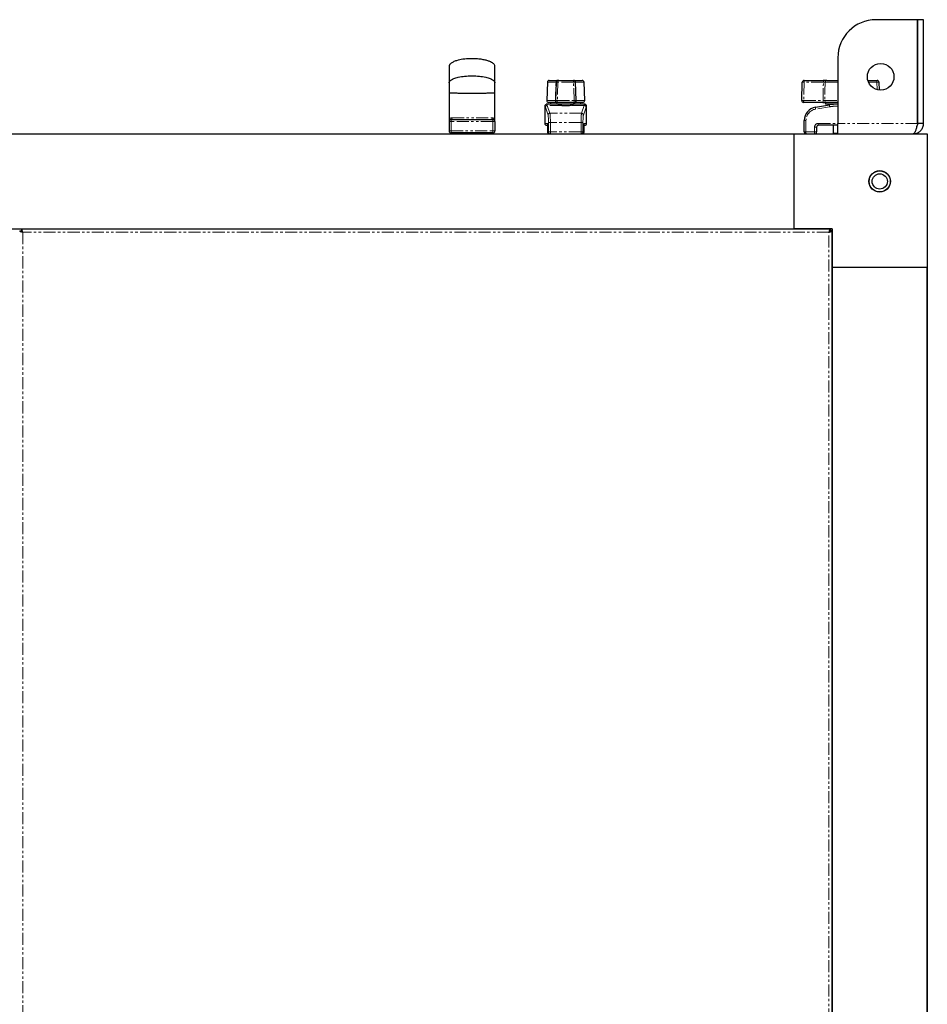
# Model space of a CAD drawing. Units: millimetres. Extents: x -2749 to 23066, y -22654 to 1746.
# Drawn here: x 273 to 750, y -1081 to -564 of the extents above; entities that cross this region are included whole.
import ezdxf

# ---------------------------------------------------------------- set-up
doc = ezdxf.new("R2010")
doc.units = ezdxf.units.MM
doc.linetypes.add('PHANTOM', pattern=[12.7, 6.35, -1.27, 1.27, -1.27, 1.27, -1.27])

msp = doc.modelspace()

# ---------------------------------------------------------------- linework, layer by layer
at = {"color": 7, "linetype": 'Continuous', "lineweight": 25}
for p, q in [((745.282, -563.751), (723.352, -563.751)), ((745.282, -618.351), (745.282, -563.751)), ((745.352, -618.351), (745.352, -563.751)), ((748.352, -563.751), (745.352, -563.751)), ((748.352, -618.351), (748.352, -563.751)), ((703.352, -583.751), (703.352, -618.351)), ((550.72, -596.666), (550.389, -606.166)), ((551.72, -595.701), (555.767, -595.701)), ((555.279, -596.665), (554.933, -606.165)), ((556.279, -595.701), (564.426, -595.701)), ((564.938, -595.701), (568.985, -595.701)), ((565.772, -606.165), (565.425, -596.665)), ((570.316, -606.166), (569.984, -596.666)), ((684.339, -606.166), (684.67, -596.666)), ((685.67, -595.701), (695.71, -595.701)), ((697.488, -595.701), (703.352, -595.701)), ((719.129, -595.701), (723.935, -595.701)), ((724.935, -596.666), (725.076, -600.708)), ((499.102, -602.251), (499.102, -617.251)), ((523.102, -617.245), (523.102, -602.251)), ((549.36, -609.21), (549.36, -618.251)), ((552.352, -608.201), (550.426, -608.201)), ((555.458, -607.201), (551.388, -607.201)), ((552.352, -607.201), (552.352, -608.201)), ((560.352, -608.201), (552.352, -608.201)), ((564.772, -607.201), (555.933, -607.201)), ((556.252, -608.201), (556.252, -608.261)), ((556.264, -608.248), (556.252, -608.233)), ((556.352, -608.201), (556.352, -608.318)), ((568.352, -608.201), (560.352, -608.201)), ((564.352, -608.261), (564.352, -608.201)), ((564.452, -608.261), (564.452, -608.201)), ((569.317, -607.201), (565.247, -607.201)), ((568.352, -608.201), (568.352, -607.201)), ((570.278, -608.201), (568.352, -608.201)), ((571.344, -618.251), (571.344, -609.21)), ((695.533, -607.201), (685.338, -607.201)), ((691.551, -609.776), (698.96, -608.541)), ((696.802, -607.201), (696.802, -608.201)), ((703.352, -608.201), (696.802, -608.201)), ((703.352, -607.201), (697.292, -607.201)), ((700.802, -608.201), (700.802, -608.304)), ((499.102, -617.251), (499.102, -622.251)), ((500.102, -616.251), (522.102, -616.251)), ((523.102, -617.251), (523.102, -622.251)), ((550.363, -619.251), (550.36, -619.251)), ((550.933, -619.251), (550.363, -619.251)), ((550.747, -620.251), (550.747, -622.751)), ((550.955, -620.251), (550.955, -622.751)), ((569.747, -620.251), (569.749, -620.251)), ((569.749, -622.751), (569.749, -620.251)), ((570.342, -619.251), (569.77, -619.251)), ((569.958, -622.751), (569.958, -620.251)), ((570.342, -619.251), (570.344, -619.251)), ((685.702, -622.751), (685.702, -616.681)), ((692.202, -620.251), (692.202, -622.751)), ((703.352, -619.251), (693.202, -619.251)), ((700.802, -619.251), (700.802, -623.651)), ((703.352, -623.751), (703.352, -618.351)), ((748.352, -618.351), (745.352, -618.351)), ((-36.648, -623.751), (680.352, -623.751)), ((522.102, -623.251), (500.102, -623.251)), ((508.102, -623.251), (508.102, -623.751)), ((514.102, -623.751), (514.102, -623.251)), ((680.352, -673.751), (680.352, -623.751)), ((680.352, -623.751), (750.352, -623.751)), ((703.352, -623.651), (700.802, -623.651)), ((700.902, -623.651), (700.902, -623.751)), ((750.352, -623.751), (750.352, -693.751)), ((-36.648, -673.751), (680.352, -673.751)), ((273.435, -674.701), (274.231, -674.701)), ((274.302, -673.833), (274.302, -674.63)), ((699.364, -673.827), (274.34, -673.827)), ((636.952, -673.751), (636.952, -673.827)), ((643.752, -673.827), (643.752, -673.751)), ((666.952, -673.751), (666.952, -673.827)), ((673.752, -673.827), (673.752, -673.751)), ((680.352, -673.827), (680.352, -673.751)), ((700.352, -673.751), (680.352, -673.751)), ((699.403, -673.833), (699.403, -674.63)), ((700.27, -674.701), (699.473, -674.701)), ((700.276, -1547.763), (700.276, -674.739)), ((700.352, -673.751), (700.352, -693.751)), ((700.276, -693.751), (700.352, -693.751)), ((700.352, -693.751), (700.352, -2453.751)), ((700.352, -693.751), (750.352, -693.751)), ((750.352, -1503.751), (750.352, -693.751)), ((750.352, -693.751), (750.352, -2453.751)), ((700.352, -700.351), (700.276, -700.351)), ((700.276, -707.151), (700.352, -707.151)), ((700.352, -730.351), (700.276, -730.351)), ((700.276, -737.151), (700.352, -737.151))]:
    msp.add_line(p, q, dxfattribs=at)
at = {"color": 7, "linetype": 'PHANTOM', "lineweight": 18}
for p, q in [((555.236, -596.666), (550.72, -596.666)), ((556.279, -596.666), (555.933, -606.166)), ((556.279, -596.666), (556.279, -595.701)), ((564.426, -596.666), (556.279, -596.666)), ((564.426, -596.666), (564.426, -595.701)), ((564.772, -606.166), (564.426, -596.666)), ((569.984, -596.666), (565.468, -596.666)), ((685.712, -596.666), (685.38, -606.166)), ((695.752, -596.666), (685.712, -596.666)), ((695.576, -606.166), (695.752, -596.666)), ((703.352, -596.666), (696.641, -596.666)), ((723.893, -596.666), (719.488, -596.666)), ((724.027, -600.509), (723.893, -596.666)), ((549.366, -609.212), (549.366, -618.251)), ((551.056, -613.869), (549.685, -609.753)), ((550.367, -608.207), (550.363, -608.212)), ((550.389, -606.166), (554.912, -606.166)), ((550.682, -608.776), (552.054, -612.892)), ((558.385, -608.776), (550.682, -608.776)), ((555.933, -607.201), (555.933, -606.166)), ((555.933, -606.166), (564.772, -606.166)), ((570.022, -608.776), (562.32, -608.776)), ((564.772, -607.201), (564.772, -606.166)), ((565.793, -606.166), (570.316, -606.166)), ((568.651, -612.892), (570.022, -608.776)), ((571.02, -609.753), (569.648, -613.869)), ((570.342, -608.212), (570.338, -608.207)), ((571.339, -618.251), (571.339, -609.212)), ((685.38, -606.166), (695.576, -606.166)), ((699.014, -609.527), (691.605, -610.762)), ((696.455, -606.166), (703.352, -606.166)), ((568.651, -612.892), (552.054, -612.892)), ((500.102, -617.251), (499.102, -617.251)), ((500.102, -616.251), (500.102, -617.251)), ((500.102, -617.251), (500.102, -622.251)), ((522.102, -617.251), (500.102, -617.251)), ((522.102, -616.251), (522.102, -617.251)), ((522.102, -617.251), (522.102, -622.251)), ((523.102, -617.251), (522.102, -617.251)), ((549.366, -618.251), (549.36, -618.251)), ((549.366, -618.251), (550.813, -618.251)), ((550.747, -620.251), (550.955, -620.251)), ((550.958, -620.251), (550.955, -620.251)), ((550.958, -620.251), (550.958, -622.751)), ((551.285, -617.777), (552.282, -617.777)), ((551.285, -622.751), (551.285, -617.777)), ((552.282, -617.777), (552.282, -622.751)), ((568.422, -617.777), (552.282, -617.777)), ((568.422, -622.751), (568.422, -617.777)), ((568.422, -617.777), (569.42, -617.777)), ((569.42, -617.777), (569.42, -622.751)), ((569.747, -622.751), (569.747, -620.251)), ((569.958, -620.251), (569.749, -620.251)), ((569.892, -618.251), (571.339, -618.251)), ((571.339, -618.251), (571.344, -618.251)), ((685.702, -616.681), (686.592, -616.681)), ((686.592, -616.681), (686.592, -622.751)), ((691.092, -622.751), (691.092, -620.251)), ((691.092, -620.251), (692.202, -620.251)), ((693.092, -618.251), (703.352, -618.251)), ((745.282, -618.351), (703.352, -618.351)), ((499.102, -622.251), (500.102, -622.251)), ((500.102, -623.251), (500.102, -622.251)), ((500.102, -622.251), (522.102, -622.251)), ((522.102, -623.251), (522.102, -622.251)), ((522.102, -622.251), (523.102, -622.251)), ((550.955, -622.751), (550.747, -622.751)), ((550.958, -622.751), (550.955, -622.751)), ((550.958, -622.751), (551.285, -622.751)), ((551.285, -622.751), (552.282, -622.751)), ((551.747, -623.729), (551.747, -623.751)), ((552.282, -622.751), (552.282, -623.751)), ((568.422, -622.751), (552.282, -622.751)), ((568.422, -623.751), (568.422, -622.751)), ((568.422, -622.751), (569.42, -622.751)), ((568.958, -623.751), (568.958, -623.729)), ((569.42, -622.751), (569.747, -622.751)), ((569.747, -622.751), (569.749, -622.751)), ((569.958, -622.751), (569.749, -622.751)), ((685.702, -622.751), (686.592, -622.751)), ((686.592, -622.751), (691.092, -622.751)), ((692.202, -622.751), (691.092, -622.751)), ((275.028, -675.427), (275.028, -1547.075)), ((698.676, -675.427), (275.028, -675.427)), ((698.676, -1547.075), (698.676, -675.427))]:
    msp.add_line(p, q, dxfattribs=at)
at = {"color": 7, "linetype": 'PHANTOM', "lineweight": 18, "flags": 128}
for points in [[(555.767, -595.701), (555.666, -595.719), (555.568, -595.774), (555.478, -595.862), (555.398, -595.982), (555.332, -596.127), (555.282, -596.294), (555.25, -596.476), (555.236, -596.666)], [(565.468, -596.666), (565.455, -596.476), (565.423, -596.294), (565.373, -596.127), (565.306, -595.982), (565.227, -595.862), (565.136, -595.774), (565.039, -595.719), (564.938, -595.701)], [(555.458, -607.201), (555.349, -607.181), (555.244, -607.121), (555.148, -607.025), (555.065, -606.896), (554.997, -606.738), (554.948, -606.559), (554.919, -606.366), (554.912, -606.166)], [(565.247, -607.201), (565.356, -607.181), (565.461, -607.121), (565.556, -607.025), (565.64, -606.896), (565.708, -606.738), (565.757, -606.559), (565.786, -606.366), (565.793, -606.166)], [(500.616, -615.251), (500.606, -615.446), (500.577, -615.633), (500.53, -615.806), (500.466, -615.958), (500.388, -616.082), (500.299, -616.175), (500.203, -616.232), (500.102, -616.251)], [(521.588, -615.251), (521.598, -615.446), (521.628, -615.633), (521.675, -615.806), (521.739, -615.958), (521.817, -616.082), (521.906, -616.175), (522.002, -616.232), (522.102, -616.251)]]:
    msp.add_lwpolyline(points, dxfattribs=at)
at = {"color": 7, "linetype": 'Continuous', "lineweight": 25, "flags": 128}
for points in [[(550.367, -608.207), (550.172, -608.226), (550.154, -608.23)], [(570.338, -608.207), (570.532, -608.226), (570.544, -608.228)]]:
    msp.add_lwpolyline(points, dxfattribs=at)
at = {"color": 7, "linetype": 'Continuous', "lineweight": 25}
for centre, radius in [((725.852, -593.751), 7), ((725.352, -648.751), 5.65), ((725.352, -648.751), 5.55), ((725.352, -648.751), 4)]:
    msp.add_circle(centre, radius, dxfattribs=at)
for centre, radius, start, end in [((723.352, -583.751), 20, 90, 180), ((551.72, -596.701), 1, 90, 178), ((556.279, -596.701), 1, 90, 177.91383), ((564.426, -596.701), 1, 2.08617, 90), ((568.985, -596.701), 1, 2, 90), ((685.67, -596.701), 1, 90, 178), ((723.935, -596.701), 1, 2, 90), ((551.388, -606.201), 1, 178, 270), ((555.933, -606.201), 1, 177.91383, 180), ((555.933, -606.201), 1, 180, 270), ((564.772, -606.201), 1, 270, 2.08617), ((569.317, -606.201), 1, 270, 2), ((685.338, -606.201), 1, 178, 270), ((692.702, -616.681), 7, 99.46232, 180), ((703.07, -633.201), 25, 89.35336, 99.46232), ((500.102, -617.251), 1, 90, 180), ((522.102, -617.251), 1, 0, 90), ((550.36, -618.251), 1, 180, 270), ((570.344, -618.251), 1, 270, 0), ((693.202, -620.251), 1, 90, 180), ((500.102, -622.251), 1, 180, 270), ((522.102, -622.251), 1, 270, 0), ((551.747, -622.751), 1, 180, 270), ((551.955, -622.751), 1, 180, 270), ((568.749, -622.751), 1, 270, 0), ((568.958, -622.751), 1, 270, 0), ((686.702, -622.751), 1, 180, 270), ((691.202, -622.751), 1, 270, 0)]:
    msp.add_arc(centre, radius, start, end, dxfattribs=at)
at = {"color": 7, "linetype": 'PHANTOM', "lineweight": 18}
for centre, radius, start, end in [((555.769, -603.635), 6.988, 85.81413, 94.015), ((564.936, -603.635), 6.987, 85.98473, 94.18614), ((685.191, -603.936), 7.289, 85.90272, 94.09728), ((680.048, -596.43), 5.669, 357.61572, 7.39164), ((690.061, -596.431), 5.696, 357.63217, 7.36106), ((697.567, -596.625), 0.927, 94.90674, 182.56128), ((729.592, -596.432), 5.704, 172.63898, 182.35366), ((724.414, -603.939), 7.291, 85.9038, 94.0962), ((550.367, -609.213), 1.001, 90.20657, 179.91999), ((550.69, -609.781), 1.006, 90.44457, 178.36891), ((555.422, -613.129), 6.982, 85.80715, 94.01514), ((565.283, -613.129), 6.982, 85.98486, 94.19285), ((570.015, -609.781), 1.005, 1.61733, 89.56234), ((570.338, -609.213), 1.001, 0.07999, 89.8003), ((684.859, -613.411), 7.263, 85.88856, 94.11144), ((679.168, -606.431), 6.218, 352.88747, 2.44223), ((693.852, -610.145), 2.33, 170.88958, 195.36385), ((689.363, -606.431), 6.218, 352.88747, 2.44223), ((697.385, -606.269), 0.936, 173.66294, 264.29132), ((701.261, -608.91), 2.33, 170.88958, 195.36385), ((702.96, -633.201), 24, 88.71683, 99.46232), ((552.061, -613.898), 1.006, 90.44457, 178.36891), ((568.643, -613.898), 1.005, 1.62129, 89.55839), ((692.592, -616.681), 6, 99.46232, 180), ((550.364, -618.252), 0.999, 179.92494, 269.92117), ((551.814, -618.251), 1.001, 179.9715, 206.03135), ((568.889, -618.251), 1.003, 333.79475, 359.98743), ((570.34, -618.252), 0.999, 270.07586, 0.07117), ((693.092, -620.251), 2, 90, 180), ((695.433, -618.498), 2.355, 173.96986, 198.6423), ((551.957, -622.752), 0.999, 179.92494, 269.92117), ((552.284, -622.752), 0.999, 179.92494, 269.92117), ((568.421, -622.752), 0.999, 270.07586, 0.07117), ((568.748, -622.752), 0.999, 270.07586, 0.07117), ((688.935, -622.998), 2.356, 173.98035, 198.63181), ((693.433, -622.998), 2.355, 173.96986, 198.6423)]:
    msp.add_arc(centre, radius, start, end, dxfattribs=at)
for centre, major_axis, ratio, start_param, end_param in [((549.313, -633.201), (0, 24), 0.0726677, 6.0683699, 6.2531603), ((550.311, -633.201), (0, 25), 0.069761, 6.0683699, 6.2531603), ((570.394, -633.201), (0, 25), 0.069761, 0.030025, 0.2148154), ((571.391, -633.201), (0, 24), 0.0726677, 0.030025, 0.2148154), ((550.994, -617.777), (0, 4), 0.0726677, 4.712389, 6.0683699), ((551.992, -617.777), (0, 5), 0.0581342, 4.712389, 6.0683699), ((568.713, -617.777), (0, 5), 0.0581342, 0.2148154, 1.5707963), ((569.71, -617.777), (0, 4), 0.0726677, 0.2148154, 1.5707963), ((550.813, -620.251), (0, 2), 0.0726677, 4.712389, 6.2831853), ((569.892, -620.251), (0, 2), 0.0726677, 0, 1.5707963), ((570.174, -620.251), (0, 2), 0.1112504, 1.395232, 1.5707963)]:
    msp.add_ellipse(centre, major_axis=major_axis, ratio=ratio, start_param=start_param, end_param=end_param, dxfattribs=at)
at = {"color": 7, "linetype": 'Continuous', "lineweight": 25}
for centre, major_axis, ratio, start_param, end_param in [((550.426, -633.201), (0, 25), 0.1068004, 0, 0.0223955), ((560.352, -607.991), (-4.1, 0), 0.2181818, 1.0702596, 2.0713331), ((570.278, -633.201), (0, 25), 0.1068004, 6.2607898, 6.2831853)]:
    msp.add_ellipse(centre, major_axis=major_axis, ratio=ratio, start_param=start_param, end_param=end_param, dxfattribs=at)
for points, knots in [([(523.102, -588.251), (523.086, -588.096), (523.049, -587.749), (522.734, -587.222), (522.176, -586.671), (521.296, -586.108), (520.053, -585.556), (518.413, -585.05), (516.365, -584.627), (513.597, -584.292), (510.196, -584.198), (506.489, -584.486), (503.433, -585.103), (501.287, -585.894), (500.137, -586.575), (499.55, -587.144), (499.285, -587.525), (499.13, -587.893), (499.111, -588.136), (499.102, -588.251)], [0, 0, 0, 0, 0.017396, 0.0388288, 0.0671045, 0.1051346, 0.1554288, 0.2195594, 0.2975287, 0.3901601, 0.5324733, 0.6790924, 0.8071763, 0.8814003, 0.9353437, 0.9557506, 0.9727263, 0.9871662, 1, 1, 1, 1]), ([(499.102, -588.251), (499.102, -588.356), (499.102, -588.566), (499.102, -590.289), (499.102, -592.942), (499.102, -595.603), (499.102, -596.933)], [0, 0, 0, 0, 0.2497809, 0.4998749, 0.7500322, 1, 1, 1, 1]), ([(523.102, -596.933), (523.102, -595.603), (523.102, -592.942), (523.102, -590.289), (523.102, -588.566), (523.102, -588.356), (523.102, -588.251)], [0, 0, 0, 0, 0.2499678, 0.5001251, 0.7502191, 1, 1, 1, 1]), ([(499.102, -596.933), (499.112, -596.825), (499.131, -596.593), (499.299, -596.236), (499.666, -595.77), (500.402, -595.218), (501.841, -594.525), (504.157, -593.857), (507.381, -593.357), (511.102, -593.176), (514.823, -593.357), (518.047, -593.857), (520.364, -594.525), (521.803, -595.217), (522.538, -595.77), (522.905, -596.236), (523.073, -596.593), (523.093, -596.825), (523.102, -596.933)], [0, 0, 0, 0, 0.0131138, 0.0282337, 0.0465514, 0.0828356, 0.1334553, 0.2282052, 0.3540143, 0.5000007, 0.6459827, 0.7717962, 0.8665419, 0.9171655, 0.9534497, 0.9717674, 0.9868856, 1, 1, 1, 1]), ([(499.102, -596.933), (499.102, -597.185), (499.102, -597.678), (499.102, -598.944), (499.102, -600.497), (499.102, -601.639), (499.102, -602.251)], [0, 0, 0, 0, 0.2485548, 0.4880724, 0.7260247, 1, 1, 1, 1]), ([(523.102, -602.251), (523.102, -601.639), (523.102, -600.497), (523.102, -598.944), (523.102, -597.678), (523.102, -597.185), (523.102, -596.933)], [0, 0, 0, 0, 0.2739753, 0.5119276, 0.7514452, 1, 1, 1, 1]), ([(556.703, -595.701), (556.703, -595.701), (556.711, -595.701), (556.627, -595.701), (556.303, -595.701), (555.946, -595.701), (555.767, -595.701)], [0, 0, 0, 0, 0.0391248, 0.3593854, 0.6797084, 1, 1, 1, 1]), ([(564.938, -595.701), (564.914, -595.701), (564.733, -595.701), (564.589, -595.701), (564.464, -595.701)], [0, 0, 0, 0, 0.1269889, 1, 1, 1, 1]), ([(697.488, -595.701), (697.473, -595.701), (697.337, -595.701), (696.998, -595.701), (696.387, -595.701), (695.936, -595.701), (695.71, -595.701)], [0, 0, 0, 0, 0.0391504, 0.3593765, 0.6796857, 1, 1, 1, 1]), ([(523.102, -602.251), (523.093, -602.259), (523.073, -602.275), (522.905, -602.301), (522.539, -602.335), (521.803, -602.375), (520.364, -602.425), (518.048, -602.474), (514.823, -602.51), (511.102, -602.523), (507.381, -602.51), (504.157, -602.474), (501.841, -602.425), (500.402, -602.375), (499.666, -602.335), (499.299, -602.301), (499.131, -602.275), (499.112, -602.259), (499.102, -602.251)], [0, 0, 0, 0, 0.0131369, 0.0282772, 0.0466146, 0.0829188, 0.1335495, 0.2282842, 0.3540641, 0.4999993, 0.6459389, 0.7717144, 0.8664533, 0.9170801, 0.9533843, 0.9717217, 0.9868636, 1, 1, 1, 1]), ([(555.458, -607.201), (555.471, -607.201), (555.64, -607.201), (555.776, -607.201), (555.901, -607.201)], [0, 0, 0, 0, 0.0764076, 1, 1, 1, 1]), ([(556.252, -608.261), (556.298, -608.301), (556.389, -608.38), (557.094, -608.573), (557.845, -608.709), (558.316, -608.767), (558.385, -608.776)], [0, 0, 0, 0, 0.31411941, 0.62809046, 0.94568147, 1, 1, 1, 1]), ([(562.32, -608.776), (562.705, -608.72), (563.475, -608.609), (564.211, -608.411), (564.443, -608.305), (564.451, -608.266), (564.452, -608.261)], [0, 0, 0, 0, 0.3172542, 0.6344135, 0.9526668, 1, 1, 1, 1]), ([(564.342, -607.201), (564.341, -607.201), (564.333, -607.201), (564.406, -607.201), (564.718, -607.201), (565.071, -607.201), (565.247, -607.201)], [0, 0, 0, 0, 0.0226377, 0.3483883, 0.6741795, 1, 1, 1, 1]), ([(571.335, -609.21), (571.338, -609.188), (571.358, -609.044), (571.272, -608.803), (571.112, -608.549), (570.924, -608.384), (570.745, -608.287), (570.612, -608.241), (570.553, -608.231), (570.543, -608.23)], [0, 0, 0, 0, 0.0473014, 0.3153277, 0.5261479, 0.7026226, 0.8520545, 0.9746202, 1, 1, 1, 1]), ([(695.533, -607.201), (695.549, -607.201), (695.788, -607.201), (696.254, -607.201), (696.868, -607.201), (697.151, -607.201), (697.292, -607.201)], [0, 0, 0, 0, 0.0226951, 0.3483798, 0.6741779, 1, 1, 1, 1]), ([(550.712, -619.251), (550.717, -619.31), (550.735, -619.529), (550.745, -619.893), (550.746, -620.175), (550.747, -620.251)], [0, 0, 0, 0, 0.211887, 0.786903, 1, 1, 1, 1]), ([(550.879, -618.567), (550.879, -618.567), (550.877, -618.559), (550.886, -618.599), (550.9, -618.717), (550.924, -619.002), (550.946, -619.479), (550.955, -619.938), (550.955, -620.205), (550.955, -620.251)], [0, 0, 0, 0, 0.0034871, 0.0880499, 0.2178092, 0.4106608, 0.6606068, 0.9416375, 1, 1, 1, 1]), ([(569.749, -620.251), (569.75, -620.12), (569.752, -619.76), (569.767, -619.235), (569.795, -618.809), (569.815, -618.62), (569.829, -618.556), (569.826, -618.567), (569.825, -618.568)], [0, 0, 0, 0, 0.1667894, 0.4571233, 0.7094408, 0.8904679, 0.9957506, 1, 1, 1, 1]), ([(569.958, -620.251), (569.959, -620.124), (569.962, -619.782), (569.974, -619.418), (569.99, -619.256), (569.991, -619.251)], [0, 0, 0, 0, 0.3616451, 0.9772502, 1, 1, 1, 1]), ([(745.282, -618.351), (745.109, -618.98), (744.763, -620.24), (744.244, -621.902), (743.725, -623.126), (743.293, -623.687), (743.037, -623.735), (742.952, -623.751)], [0, 0, 0, 0, 0.2226656, 0.4453638, 0.6680546, 0.8907511, 1, 1, 1, 1]), ([(742.952, -623.751), (743.582, -623.687), (744.841, -623.558), (746.504, -622.558), (747.727, -621.097), (748.288, -619.593), (748.336, -618.658), (748.352, -618.351)], [0, 0, 0, 0, 0.2226614, 0.4453544, 0.6680514, 0.8907478, 1, 1, 1, 1]), ([(744.918, -619.648), (745.03, -619.488), (745.301, -619.103), (745.334, -618.629), (745.352, -618.351)], [0, 0, 0, 0, 0.4137994, 1, 1, 1, 1]), ([(273.435, -674.701), (273.437, -674.752), (273.443, -674.854), (273.695, -675.007), (274.094, -675.16), (274.567, -675.3), (274.891, -675.389), (275.028, -675.427)], [0, 0, 0, 0, 0.21090224, 0.42184722, 0.6327835, 0.84371726, 1, 1, 1, 1]), ([(274.231, -674.701), (274.237, -674.766), (274.246, -674.888), (274.429, -675.067), (274.68, -675.235), (274.898, -675.356), (275.014, -675.419), (275.028, -675.427)], [0, 0, 0, 0, 0.2710996, 0.5034538, 0.7357339, 0.9680087, 1, 1, 1, 1]), ([(275.028, -675.427), (274.977, -675.24), (274.875, -674.867), (274.722, -674.375), (274.569, -674.013), (274.429, -673.828), (274.34, -673.831), (274.302, -673.833)], [0, 0, 0, 0, 0.2109129, 0.4218566, 0.6327941, 0.843727, 1, 1, 1, 1]), ([(275.028, -675.427), (274.963, -675.307), (274.841, -675.084), (274.663, -674.819), (274.494, -674.657), (274.373, -674.621), (274.31, -674.629), (274.302, -674.63)], [0, 0, 0, 0, 0.2711129, 0.5034533, 0.735721, 0.968008, 1, 1, 1, 1]), ([(699.403, -673.833), (699.351, -673.836), (699.249, -673.841), (699.096, -674.093), (698.943, -674.493), (698.803, -674.965), (698.714, -675.289), (698.676, -675.427)], [0, 0, 0, 0, 0.2109008, 0.4218519, 0.6327828, 0.8437227, 1, 1, 1, 1]), ([(699.403, -674.63), (699.337, -674.635), (699.215, -674.645), (699.037, -674.827), (698.868, -675.079), (698.748, -675.297), (698.684, -675.413), (698.676, -675.427)], [0, 0, 0, 0, 0.2711187, 0.5034538, 0.7357531, 0.9680087, 1, 1, 1, 1]), ([(698.676, -675.427), (698.863, -675.376), (699.236, -675.274), (699.728, -675.12), (700.09, -674.967), (700.275, -674.827), (700.272, -674.738), (700.27, -674.701)], [0, 0, 0, 0, 0.2109154, 0.4218434, 0.6327834, 0.843726, 1, 1, 1, 1]), ([(698.676, -675.427), (698.796, -675.361), (699.019, -675.239), (699.284, -675.061), (699.446, -674.892), (699.483, -674.772), (699.474, -674.708), (699.473, -674.701)], [0, 0, 0, 0, 0.27111233, 0.50345225, 0.73571949, 0.96798689, 1, 1, 1, 1])]:
    msp.add_open_spline(points, degree=3, knots=knots, dxfattribs=at)
at = {"color": 7, "linetype": 'PHANTOM', "lineweight": 18}
for points, knots in [([(554.912, -606.166), (554.935, -605.5), (555.043, -602.333), (555.151, -599.167), (555.236, -596.666)], [0, 0, 0, 0, 0.2103655, 1, 1, 1, 1]), ([(565.468, -596.666), (565.491, -597.332), (565.599, -600.499), (565.707, -603.666), (565.793, -606.166)], [0, 0, 0, 0, 0.21036069, 1, 1, 1, 1]), ([(696.641, -596.666), (696.634, -596.666), (696.566, -596.663), (696.396, -596.66), (696.091, -596.66), (695.865, -596.664), (695.752, -596.666)], [0, 0, 0, 0, 0.0391105, 0.359386, 0.6795701, 1, 1, 1, 1]), ([(696.641, -596.666), (696.628, -597.332), (696.565, -600.499), (696.504, -603.666), (696.455, -606.166)], [0, 0, 0, 0, 0.2103603, 1, 1, 1, 1]), ([(696.455, -606.166), (696.384, -606.164), (696.243, -606.161), (695.928, -606.16), (695.696, -606.164), (695.576, -606.166)], [0, 0, 0, 0, 0.3259237, 0.6518336, 1, 1, 1, 1]), ([(499.102, -617.251), (499.102, -617.248), (499.102, -616.986), (499.158, -616.474), (499.43, -615.824), (499.888, -615.404), (500.317, -615.261), (500.561, -615.253), (500.616, -615.251)], [0, 0, 0, 0, 0.0026468, 0.2707381, 0.5273392, 0.7479062, 0.9432458, 1, 1, 1, 1]), ([(500.616, -615.251), (500.787, -615.251), (501.586, -615.251), (503.139, -615.251), (506.39, -615.251), (510.195, -615.251), (514.45, -615.251), (517.903, -615.251), (520.316, -615.251), (521.446, -615.251), (521.588, -615.251)], [0, 0, 0, 0, 0.0272272, 0.1273507, 0.227824, 0.4907972, 0.6551674, 0.8193467, 0.9773028, 1, 1, 1, 1]), ([(521.588, -615.251), (521.777, -615.271), (522.02, -615.297), (522.41, -615.491), (522.775, -615.824), (523.047, -616.474), (523.102, -616.986), (523.102, -617.248), (523.102, -617.251)], [0, 0, 0, 0, 0.1951059, 0.25210923, 0.47265371, 0.72926422, 0.99735322, 1, 1, 1, 1])]:
    msp.add_open_spline(points, degree=3, knots=knots, dxfattribs=at)

doc.saveas('drawing.dxf')
